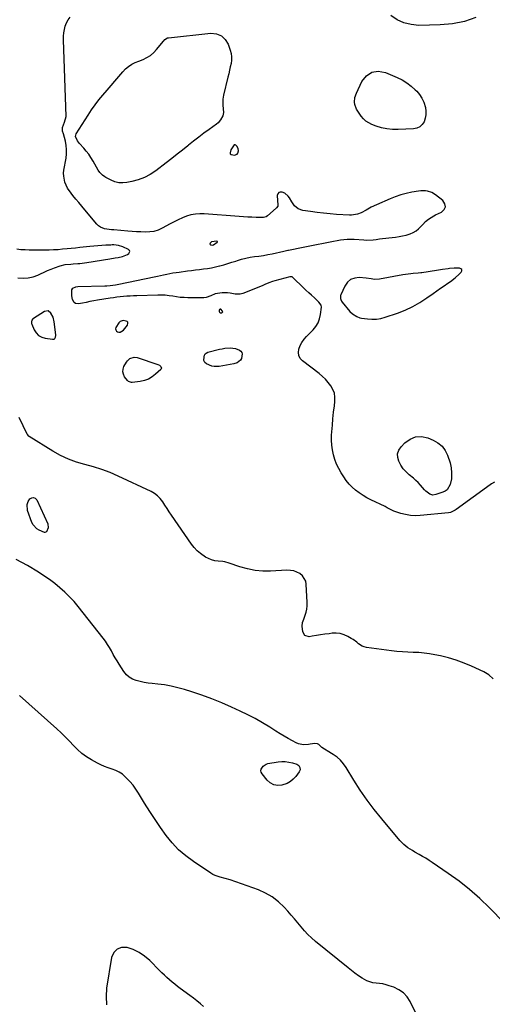
# Model space of a CAD drawing. Units: inches. Extents: x 1905778 to 1911093, y 448410 to 453725.
# Drawn here: x 1906223 to 1906597, y 451249 to 452028 of the extents above; entities that cross this region are included whole.
import ezdxf

# ---------------------------------------------------------------- set-up
doc = ezdxf.new("R2010")
doc.units = ezdxf.units.IN
doc.header["$MEASUREMENT"] = 0
for name, color, linetype in [('1', 7, 'Continuous'), ('7', 7, 'Continuous'), ('8', 7, 'Continuous')]:
    doc.layers.add(name, color=color, linetype=linetype)

msp = doc.modelspace()

# ---------------------------------------------------------------- linework, layer by layer
at = {"layer": '1', "color": 18}
for points in [[(1906394.85, 451921.8, 1866), (1906395.44, 451922.64, 1866), (1906395.84, 451924.49, 1866), (1906395.57, 451926.44, 1866), (1906394.58, 451928.13, 1866), (1906393.79, 451929.04, 1866), (1906393.18, 451929.33, 1866), (1906392.55, 451929.11, 1866), (1906391.93, 451928.49, 1866), (1906389.9, 451925.31, 1866), (1906389.22, 451923, 1866), (1906389.41, 451922.2, 1866), (1906390.02, 451921.65, 1866), (1906392.81, 451921.12, 1866), (1906394.85, 451921.8, 1866)], [(1906376.14, 451850.09, 1864), (1906379.02, 451852.16, 1864), (1906379.16, 451852.4, 1864), (1906379.19, 451852.62, 1864), (1906379.07, 451852.81, 1864), (1906378.84, 451852.98, 1864), (1906374.58, 451852.44, 1864), (1906373.44, 451851.44, 1864), (1906373.3, 451850.65, 1864), (1906373.9, 451850.1, 1864), (1906375.18, 451849.85, 1864), (1906376.14, 451850.09, 1864)], [(1906567.17, 451823.82, 1866), (1906570.54, 451826.91, 1866), (1906571.99, 451828.38, 1866), (1906572.42, 451829.5, 1866), (1906572.42, 451830.45, 1866), (1906571.78, 451831.16, 1866), (1906570.71, 451831.69, 1866), (1906566.4, 451831.72, 1866), (1906562.69, 451831.31, 1866), (1906561.78, 451831.16, 1866), (1906557.16, 451830.41, 1866), (1906552.54, 451829.7, 1866), (1906540.91, 451827.95, 1866), (1906540.06, 451827.85, 1866), (1906537.92, 451827.7, 1866), (1906534.17, 451827.36, 1866), (1906532.09, 451827.14, 1866), (1906527.94, 451826.57, 1866), (1906525.88, 451826.21, 1866), (1906507.46, 451822.81, 1866), (1906503.5, 451822.65, 1866), (1906500.86, 451823.06, 1866), (1906496.88, 451823.58, 1866), (1906491.4, 451824.12, 1866), (1906487.77, 451823.74, 1866), (1906484.57, 451822.63, 1866), (1906482.01, 451820.41, 1866), (1906479.88, 451817.45, 1866), (1906476.77, 451810.6, 1866), (1906476.52, 451809.86, 1866), (1906476.45, 451807.57, 1866), (1906476.97, 451806.09, 1866), (1906477.36, 451805.41, 1866), (1906477.83, 451804.77, 1866), (1906484.05, 451797.37, 1866), (1906485.97, 451795.45, 1866), (1906489.4, 451793.3, 1866), (1906491.95, 451792.41, 1866), (1906493.27, 451792.14, 1866), (1906497.81, 451791.45, 1866), (1906501.4, 451791.18, 1866), (1906504.97, 451791.24, 1866), (1906508.49, 451791.82, 1866), (1906511.98, 451792.73, 1866), (1906521.74, 451796.06, 1866), (1906527.83, 451798.46, 1866), (1906533.75, 451801.2, 1866), (1906539.41, 451804.45, 1866), (1906544.88, 451808.05, 1866), (1906549.82, 451811.63, 1866), (1906552.7, 451813.69, 1866), (1906555.59, 451815.73, 1866), (1906558.5, 451817.73, 1866), (1906561.44, 451819.71, 1866), (1906563.5, 451821.09, 1866), (1906567.17, 451823.82, 1866)], [(1906249.18, 451792.73, 1864), (1906247.56, 451796.11, 1864), (1906245.21, 451797.79, 1864), (1906242.36, 451797.29, 1864), (1906233.78, 451791.78, 1864), (1906233.27, 451791.38, 1864), (1906232.52, 451790.38, 1864), (1906232.14, 451789.15, 1864), (1906232.21, 451787.89, 1864), (1906232.4, 451787.28, 1864), (1906234.33, 451782.77, 1864), (1906235.89, 451780.33, 1864), (1906237.79, 451778.33, 1864), (1906240.2, 451777.02, 1864), (1906242.97, 451776.15, 1864), (1906248.8, 451775.31, 1864), (1906249.43, 451775.34, 1864), (1906250.01, 451775.5, 1864), (1906250.49, 451775.85, 1864), (1906251.19, 451776.95, 1864), (1906251.45, 451778.26, 1864), (1906251.43, 451778.95, 1864), (1906250.06, 451789.09, 1864), (1906249.18, 451792.73, 1864)], [(1906383.41, 451796.96, 1864), (1906383.22, 451797.59, 1864), (1906381.79, 451799.08, 1864), (1906381.47, 451799.11, 1864), (1906381.31, 451799.06, 1864), (1906381.18, 451798.99, 1864), (1906380.97, 451798.75, 1864), (1906380.6, 451798.05, 1864), (1906380.53, 451797.19, 1864), (1906380.74, 451796.84, 1864), (1906381.51, 451796.31, 1864), (1906381.91, 451796.18, 1864), (1906382.69, 451796.23, 1864), (1906383.07, 451796.4, 1864), (1906383.41, 451796.96, 1864)], [(1906304.6, 451790.07, 1864), (1906302.24, 451789.29, 1864), (1906301.33, 451788.43, 1864), (1906298.75, 451784.68, 1864), (1906298.58, 451783.7, 1864), (1906298.84, 451782.75, 1864), (1906299.39, 451781.81, 1864), (1906300.3, 451781.22, 1864), (1906301.24, 451780.92, 1864), (1906302.21, 451781.05, 1864), (1906304.81, 451782.65, 1864), (1906308.01, 451786.4, 1864), (1906308.41, 451788.13, 1864), (1906308.24, 451788.85, 1864), (1906307.72, 451789.38, 1864), (1906306.97, 451789.77, 1864), (1906304.6, 451790.07, 1864)]]:
    msp.add_polyline3d(points, dxfattribs=at)
at = {"layer": '7', "color": 18}
for points in [[(1906598.44, 451662.26, 1866), (1906596.03, 451660.96, 1866), (1906594.88, 451660.2, 1866), (1906567.93, 451640.54, 1866), (1906567.25, 451640.07, 1866), (1906563.52, 451638.3, 1866), (1906561.89, 451638, 1866), (1906539.63, 451635.8, 1866), (1906535.74, 451635.67, 1866), (1906531.89, 451635.85, 1866), (1906528.09, 451636.52, 1866), (1906524.32, 451637.51, 1866), (1906518.69, 451639.38, 1866), (1906517.78, 451639.72, 1866), (1906513.52, 451641.95, 1866), (1906511.8, 451642.83, 1866), (1906500.63, 451648.23, 1866), (1906497.46, 451649.89, 1866), (1906494.38, 451651.69, 1866), (1906491.42, 451653.68, 1866), (1906488.55, 451655.81, 1866), (1906485.88, 451658.17, 1866), (1906483.39, 451660.68, 1866), (1906481.17, 451663.44, 1866), (1906479.13, 451666.36, 1866), (1906477.05, 451669.7, 1866), (1906475.15, 451673.1, 1866), (1906473.46, 451676.59, 1866), (1906472.1, 451680.23, 1866), (1906470.96, 451683.96, 1866), (1906470.17, 451687.77, 1866), (1906469.64, 451691.61, 1866), (1906469.47, 451695.49, 1866), (1906469.55, 451699.38, 1866), (1906469.74, 451702.17, 1866), (1906470.14, 451707.3, 1866), (1906470.59, 451712.43, 1866), (1906471.13, 451717.55, 1866), (1906471.72, 451722.66, 1866), (1906472.15, 451726.1, 1866), (1906472.18, 451729.39, 1866), (1906471.75, 451732.56, 1866), (1906470.61, 451735.56, 1866), (1906469.01, 451738.43, 1866), (1906466.91, 451741.1, 1866), (1906464.67, 451743.63, 1866), (1906462.21, 451745.96, 1866), (1906459.61, 451748.14, 1866), (1906446.54, 451758.18, 1866), (1906444.78, 451760.19, 1866), (1906443.61, 451762.39, 1866), (1906443.33, 451764.87, 1866), (1906443.65, 451767.53, 1866), (1906444.76, 451770.28, 1866), (1906446.11, 451772.88, 1866), (1906447.79, 451775.27, 1866), (1906449.71, 451777.53, 1866), (1906454.85, 451782.78, 1866), (1906457.02, 451785.47, 1866), (1906458.79, 451788.35, 1866), (1906459.99, 451791.51, 1866), (1906460.8, 451794.87, 1866), (1906461.62, 451800.66, 1866), (1906461.39, 451802.39, 1866), (1906459.51, 451804.78, 1866), (1906455.92, 451808.05, 1866), (1906453.68, 451810.1, 1866), (1906451.45, 451812.18, 1866), (1906449.24, 451814.27, 1866), (1906447.05, 451816.38, 1866), (1906439.22, 451823.98, 1866), (1906438.93, 451824.22, 1866), (1906438.31, 451824.61, 1866), (1906437.61, 451824.86, 1866), (1906436.53, 451824.83, 1866), (1906424.51, 451821.54, 1866), (1906422.91, 451821.06, 1866), (1906419.78, 451819.92, 1866), (1906416.72, 451818.57, 1866), (1906415.19, 451817.9, 1866), (1906412.09, 451816.65, 1866), (1906399.19, 451811.64, 1866), (1906397.22, 451811.09, 1866), (1906393.24, 451810.9, 1866), (1906389.19, 451811.71, 1866), (1906387.15, 451812.02, 1866), (1906382.99, 451812.06, 1866), (1906379.37, 451811.66, 1866), (1906377.48, 451811.25, 1866), (1906373.88, 451809.83, 1866), (1906370.27, 451808.5, 1866), (1906368.39, 451808.19, 1866), (1906366.46, 451808.06, 1866), (1906355.86, 451808.15, 1866), (1906352.85, 451808.26, 1866), (1906349.86, 451808.47, 1866), (1906346.88, 451808.86, 1866), (1906343.91, 451809.35, 1866), (1906340.94, 451809.82, 1866), (1906337.97, 451810.16, 1866), (1906334.97, 451810.3, 1866), (1906331.97, 451810.31, 1866), (1906315.43, 451809.81, 1866), (1906312.8, 451809.7, 1866), (1906310.17, 451809.56, 1866), (1906307.54, 451809.38, 1866), (1906304.92, 451809.17, 1866), (1906302.3, 451808.9, 1866), (1906299.68, 451808.59, 1866), (1906297.08, 451808.23, 1866), (1906294.48, 451807.83, 1866), (1906284.4, 451806.17, 1866), (1906281.39, 451805.66, 1866), (1906278.39, 451805.12, 1866), (1906275.39, 451804.54, 1866), (1906272.4, 451803.94, 1866), (1906269.39, 451803.31, 1866), (1906266.9, 451803.64, 1866), (1906265.95, 451804.39, 1866), (1906264.61, 451806.84, 1866), (1906264, 451809.73, 1866), (1906264.11, 451814.38, 1866), (1906264.91, 451815.67, 1866), (1906267.19, 451816.78, 1866), (1906268.91, 451817.02, 1866), (1906290.25, 451817.58, 1866), (1906291.63, 451817.64, 1866), (1906294.4, 451817.83, 1866), (1906298.52, 451818.36, 1866), (1906301.24, 451818.87, 1866), (1906329.24, 451824.79, 1866), (1906331.7, 451825.31, 1866), (1906334.16, 451825.82, 1866), (1906336.62, 451826.34, 1866), (1906339.08, 451826.85, 1866), (1906341.54, 451827.34, 1866), (1906344.01, 451827.79, 1866), (1906346.49, 451828.19, 1866), (1906348.97, 451828.55, 1866), (1906355.43, 451829.42, 1866), (1906358.63, 451829.83, 1866), (1906361.83, 451830.23, 1866), (1906365.03, 451830.6, 1866), (1906368.23, 451830.96, 1866), (1906371.42, 451831.37, 1866), (1906374.6, 451831.9, 1866), (1906377.74, 451832.57, 1866), (1906380.86, 451833.35, 1866), (1906381.02, 451833.39, 1866), (1906384.2, 451834.3, 1866), (1906387.37, 451835.23, 1866), (1906390.53, 451836.22, 1866), (1906393.67, 451837.24, 1866), (1906395.04, 451837.7, 1866), (1906398.38, 451838.7, 1866), (1906401.75, 451839.56, 1866), (1906405.17, 451840.2, 1866), (1906408.62, 451840.71, 1866), (1906412.08, 451841.17, 1866), (1906415.54, 451841.69, 1866), (1906418.97, 451842.31, 1866), (1906422.4, 451843, 1866), (1906431.8, 451845.05, 1866), (1906432.69, 451845.25, 1866), (1906434.88, 451845.77, 1866), (1906435.33, 451845.86, 1866), (1906447.01, 451848.23, 1866), (1906452.36, 451849.3, 1866), (1906457.71, 451850.36, 1866), (1906463.07, 451851.39, 1866), (1906468.43, 451852.41, 1866), (1906476.47, 451853.92, 1866), (1906479.16, 451854.34, 1866), (1906481.88, 451854.58, 1866), (1906485.98, 451854.6, 1866), (1906487.34, 451854.53, 1866), (1906494.9, 451853.99, 1866), (1906497.4, 451853.89, 1866), (1906502.37, 451854.08, 1866), (1906504.85, 451854.38, 1866), (1906507.33, 451854.73, 1866), (1906509.81, 451855.07, 1866), (1906512.3, 451855.38, 1866), (1906514.79, 451855.66, 1866), (1906520.02, 451856.23, 1866), (1906522.86, 451856.63, 1866), (1906525.69, 451857.15, 1866), (1906528.47, 451857.84, 1866), (1906531.61, 451858.78, 1866), (1906534.03, 451859.8, 1866), (1906536.29, 451861.06, 1866), (1906538.32, 451862.68, 1866), (1906541.57, 451866.17, 1866), (1906543.8, 451868.47, 1866), (1906546.3, 451870.46, 1866), (1906550.4, 451872.98, 1866), (1906551.83, 451873.72, 1866), (1906556.52, 451876.02, 1866), (1906558.5, 451878.08, 1866), (1906559.49, 451880.25, 1866), (1906559, 451882.59, 1866), (1906557.51, 451885.03, 1866), (1906551.72, 451889.69, 1866), (1906548.75, 451891.52, 1866), (1906545.43, 451892.57, 1866), (1906543.67, 451892.8, 1866), (1906540.15, 451892.82, 1866), (1906538.39, 451892.61, 1866), (1906532.97, 451891.69, 1866), (1906528.55, 451890.76, 1866), (1906524.19, 451889.63, 1866), (1906519.93, 451888.18, 1866), (1906515.72, 451886.52, 1866), (1906504.97, 451881.82, 1866), (1906500.86, 451879.86, 1866), (1906496.9, 451877.62, 1866), (1906492.92, 451875.43, 1866), (1906489.91, 451874.33, 1866), (1906485.19, 451873.6, 1866), (1906483.58, 451873.6, 1866), (1906473.43, 451874.18, 1866), (1906468.29, 451874.54, 1866), (1906463.17, 451875, 1866), (1906458.05, 451875.61, 1866), (1906452.95, 451876.32, 1866), (1906446.66, 451877.28, 1866), (1906443.14, 451878.52, 1866), (1906440.31, 451880.96, 1866), (1906437.99, 451884.14, 1866), (1906436.15, 451887.22, 1866), (1906435.16, 451888.64, 1866), (1906432.61, 451890.83, 1866), (1906430.43, 451891.81, 1866), (1906428.94, 451891.82, 1866), (1906427.76, 451891.42, 1866), (1906427.03, 451890.41, 1866), (1906426.6, 451888.99, 1866), (1906426.93, 451881.49, 1866), (1906426.88, 451880.79, 1866), (1906426.05, 451879.24, 1866), (1906425.8, 451878.99, 1866), (1906418.76, 451872.98, 1866), (1906417.71, 451872.3, 1866), (1906415.69, 451871.82, 1866), (1906409.86, 451871.81, 1866), (1906406.53, 451871.86, 1866), (1906403.19, 451871.95, 1866), (1906399.86, 451872.13, 1866), (1906396.53, 451872.36, 1866), (1906368.83, 451874.66, 1866), (1906365.27, 451874.71, 1866), (1906361.75, 451874.46, 1866), (1906358.29, 451873.73, 1866), (1906354.88, 451872.7, 1866), (1906351.54, 451871.35, 1866), (1906348.24, 451869.92, 1866), (1906345, 451868.34, 1866), (1906341.8, 451866.67, 1866), (1906335.39, 451863.15, 1866), (1906332.25, 451861.75, 1866), (1906329.03, 451860.72, 1866), (1906325.68, 451860.23, 1866), (1906322.25, 451860.1, 1866), (1906318.75, 451860.28, 1866), (1906315.25, 451860.48, 1866), (1906311.76, 451860.72, 1866), (1906308.26, 451860.98, 1866), (1906297.3, 451861.85, 1866), (1906295.45, 451862.03, 1866), (1906293.61, 451862.25, 1866), (1906289.96, 451862.84, 1866), (1906286.63, 451864.08, 1866), (1906285.21, 451865.12, 1866), (1906283.92, 451866.37, 1866), (1906274.24, 451877.82, 1866), (1906271.89, 451880.63, 1866), (1906269.55, 451883.45, 1866), (1906267.23, 451886.28, 1866), (1906264.92, 451889.12, 1866), (1906263.48, 451890.91, 1866), (1906260.7, 451895.03, 1866), (1906258.65, 451899.56, 1866), (1906257.61, 451904.34, 1866), (1906257.6, 451906.78, 1866), (1906257.83, 451909.24, 1866), (1906259.5, 451918.74, 1866), (1906259.87, 451922.11, 1866), (1906259.96, 451925.48, 1866), (1906259.62, 451928.82, 1866), (1906259, 451932.16, 1866), (1906257.55, 451937.88, 1866), (1906256.76, 451940.15, 1866), (1906256.63, 451942.86, 1866), (1906258.21, 451947.17, 1866), (1906259.59, 451951.73, 1866), (1906257.41, 452012.42, 1866), (1906257.45, 452015.15, 1866), (1906257.69, 452017.86, 1866), (1906258.2, 452020.53, 1866), (1906258.9, 452023.17, 1866), (1906259.91, 452025.69, 1866), (1906261.12, 452028.09, 1866), (1906262.65, 452030.31, 1866)], [(1906583.62, 452030.01, 1868), (1906574.54, 452026.9, 1868), (1906565.12, 452025.11, 1868), (1906555.46, 452024.19, 1868), (1906538.42, 452023.8, 1868), (1906532.4, 452024.33, 1868), (1906526.67, 452025.66, 1868), (1906521.36, 452028.21, 1868), (1906516.34, 452031.56, 1868)], [(1906382.37, 452015.51, 1868), (1906385.34, 452012.63, 1868), (1906387.7, 452008.79, 1868), (1906389.28, 452004.25, 1868), (1906389.96, 452001.62, 1868), (1906390.36, 451998.98, 1868), (1906390.32, 451996.3, 1868), (1906390, 451993.6, 1868), (1906389.42, 451990.9, 1868), (1906388.82, 451988.2, 1868), (1906388.19, 451985.51, 1868), (1906387.52, 451982.82, 1868), (1906383.9, 451968.63, 1868), (1906383.37, 451965.48, 1868), (1906383.52, 451960.52, 1868), (1906383.86, 451957.62, 1868), (1906383.96, 451954.72, 1868), (1906383.42, 451952.29, 1868), (1906381.68, 451948.94, 1868), (1906379.76, 451946.66, 1868), (1906378.6, 451945.69, 1868), (1906372.73, 451941.42, 1868), (1906368.58, 451938.35, 1868), (1906364.46, 451935.24, 1868), (1906360.38, 451932.06, 1868), (1906356.34, 451928.85, 1868), (1906355.9, 451928.49, 1868), (1906351.65, 451925.08, 1868), (1906347.38, 451921.7, 1868), (1906343.08, 451918.35, 1868), (1906338.76, 451915.03, 1868), (1906330.52, 451908.74, 1868), (1906326.12, 451905.85, 1868), (1906321.52, 451903.38, 1868), (1906316.64, 451901.57, 1868), (1906311.56, 451900.19, 1868), (1906307.68, 451899.42, 1868), (1906304.43, 451899.11, 1868), (1906301.25, 451899.25, 1868), (1906298.16, 451900.02, 1868), (1906295.13, 451901.23, 1868), (1906291.07, 451903.37, 1868), (1906290.15, 451903.9, 1868), (1906288.43, 451905.14, 1868), (1906286.2, 451907.4, 1868), (1906285, 451909.15, 1868), (1906280.81, 451916.41, 1868), (1906279.15, 451919.09, 1868), (1906277.4, 451921.7, 1868), (1906275.5, 451924.2, 1868), (1906273.5, 451926.63, 1868), (1906270.25, 451930.39, 1868), (1906268.56, 451932.48, 1868), (1906266.96, 451935.73, 1868), (1906267.56, 451937.98, 1868), (1906276.98, 451952.82, 1868), (1906279.69, 451956.91, 1868), (1906282.53, 451960.92, 1868), (1906285.53, 451964.79, 1868), (1906288.65, 451968.59, 1868), (1906291.95, 451972.42, 1868), (1906295.05, 451976.05, 1868), (1906298.12, 451979.72, 1868), (1906299.66, 451981.54, 1868), (1906302.81, 451985.13, 1868), (1906304.42, 451986.9, 1868), (1906306.62, 451989.28, 1868), (1906308.87, 451991.32, 1868), (1906311.43, 451992.94, 1868), (1906314.2, 451994.27, 1868), (1906317.02, 451995.46, 1868), (1906320.5, 451996.82, 1868), (1906323.51, 451998.28, 1868), (1906326.32, 452000.01, 1868), (1906328.83, 452002.17, 1868), (1906331.13, 452004.59, 1868), (1906336.44, 452011.17, 1868), (1906336.85, 452011.65, 1868), (1906337.72, 452012.55, 1868), (1906339.78, 452013.83, 1868), (1906340.39, 452013.95, 1868), (1906374.02, 452017.47, 1868), (1906378.5, 452016.97, 1868), (1906382.37, 452015.51, 1868)], [(1906487.98, 451966.66, 1868), (1906489.14, 451970.23, 1868), (1906493.42, 451979.44, 1868), (1906497.1, 451983.88, 1868), (1906501.35, 451986.8, 1868), (1906506.47, 451987.43, 1868), (1906512.16, 451986.54, 1868), (1906521.45, 451982.49, 1868), (1906525.32, 451980.54, 1868), (1906529.01, 451978.32, 1868), (1906532.43, 451975.71, 1868), (1906535.67, 451972.83, 1868), (1906536.87, 451971.63, 1868), (1906539.11, 451969, 1868), (1906541.01, 451966.18, 1868), (1906542.43, 451963.08, 1868), (1906543.77, 451958.72, 1868), (1906544.15, 451955.86, 1868), (1906544.15, 451953.04, 1868), (1906543.59, 451950.27, 1868), (1906542.64, 451947.54, 1868), (1906541.09, 451945.29, 1868), (1906539.21, 451943.52, 1868), (1906536.86, 451942.45, 1868), (1906534.19, 451941.85, 1868), (1906522.28, 451941.27, 1868), (1906517.78, 451941.33, 1868), (1906513.34, 451941.75, 1868), (1906508.99, 451942.73, 1868), (1906504.7, 451944.06, 1868), (1906501.44, 451945.31, 1868), (1906498.98, 451946.51, 1868), (1906496.71, 451947.97, 1868), (1906494.75, 451949.81, 1868), (1906492.98, 451951.9, 1868), (1906490.15, 451955.94, 1868), (1906489.21, 451957.57, 1868), (1906488, 451961.05, 1868), (1906487.73, 451962.92, 1868), (1906487.98, 451966.66, 1868)], [(1906221.42, 451824.02, 1864), (1906225.49, 451823.69, 1864), (1906229.49, 451823.86, 1864), (1906233.39, 451824.77, 1864), (1906237.22, 451826.17, 1864), (1906239.37, 451827.2, 1864), (1906242.09, 451828.46, 1864), (1906244.83, 451829.68, 1864), (1906247.6, 451830.82, 1864), (1906250.4, 451831.91, 1864), (1906254.84, 451833.48, 1864), (1906258.86, 451834.39, 1864), (1906263.26, 451834.86, 1864), (1906265.06, 451835, 1864), (1906268.68, 451835.25, 1864), (1906270.49, 451835.39, 1864), (1906274.09, 451835.78, 1864), (1906275.88, 451836.04, 1864), (1906294.16, 451838.96, 1864), (1906298.44, 451839.7, 1864), (1906300.58, 451840.12, 1864), (1906304.15, 451840.86, 1864), (1906308.06, 451842.44, 1864), (1906309.24, 451843.23, 1864), (1906309.93, 451844.83, 1864), (1906309.6, 451845.57, 1864), (1906308.93, 451846.27, 1864), (1906304.5, 451848.47, 1864), (1906301, 451849.64, 1864), (1906297.29, 451849.98, 1864), (1906296.05, 451849.97, 1864), (1906294.8, 451849.93, 1864), (1906290.97, 451849.69, 1864), (1906287.8, 451849.47, 1864), (1906284.64, 451849.23, 1864), (1906281.48, 451848.96, 1864), (1906278.33, 451848.66, 1864), (1906270.36, 451847.87, 1864), (1906267.01, 451847.53, 1864), (1906263.66, 451847.2, 1864), (1906260.31, 451846.87, 1864), (1906256.67, 451846.51, 1864), (1906253.18, 451846.22, 1864), (1906249.68, 451846, 1864), (1906246.18, 451845.89, 1864), (1906242.67, 451845.85, 1864), (1906230.38, 451845.91, 1864), (1906227.05, 451846.01, 1864), (1906223.74, 451846.22, 1864), (1906220.44, 451846.61, 1864)], [(1906393.48, 451768.02, 1866), (1906396.8, 451766.63, 1866), (1906397.77, 451765.8, 1866), (1906398.46, 451764.84, 1866), (1906398.74, 451763.69, 1866), (1906398.22, 451760.02, 1866), (1906397.6, 451758.9, 1866), (1906394.78, 451756.67, 1866), (1906392.26, 451755.77, 1866), (1906380.59, 451753.76, 1866), (1906376.77, 451753.67, 1866), (1906374.92, 451754.08, 1866), (1906370.62, 451755.83, 1866), (1906369.28, 451756.92, 1866), (1906368.58, 451758.55, 1866), (1906368.61, 451761.41, 1866), (1906368.94, 451762.65, 1866), (1906369.51, 451763.7, 1866), (1906370.44, 451764.45, 1866), (1906371.59, 451765.02, 1866), (1906380.9, 451767.43, 1866), (1906382.98, 451767.88, 1866), (1906385.07, 451768.22, 1866), (1906389.31, 451768.46, 1866), (1906393.48, 451768.02, 1866)], [(1906333.38, 451754.73, 1866), (1906334.5, 451753.69, 1866), (1906334.88, 451752.5, 1866), (1906334.35, 451751.38, 1866), (1906330.34, 451747.61, 1866), (1906327.61, 451745.51, 1866), (1906324.7, 451743.8, 1866), (1906321.52, 451742.67, 1866), (1906318.15, 451741.94, 1866), (1906311.85, 451741.21, 1866), (1906311.33, 451741.18, 1866), (1906308.92, 451741.95, 1866), (1906308.18, 451742.66, 1866), (1906305.83, 451745.65, 1866), (1906304.83, 451747.6, 1866), (1906304.31, 451749.58, 1866), (1906304.54, 451751.61, 1866), (1906305.25, 451753.68, 1866), (1906307.34, 451757.32, 1866), (1906308.06, 451758.34, 1866), (1906309.87, 451759.99, 1866), (1906313.31, 451761.2, 1866), (1906315.72, 451760.87, 1866), (1906332.02, 451755.42, 1866), (1906333.38, 451754.73, 1866)], [(1906597.22, 451506.56, 1864), (1906593.85, 451509.76, 1864), (1906589.86, 451512.14, 1864), (1906580.31, 451516.46, 1864), (1906574.27, 451518.97, 1864), (1906568.15, 451521.21, 1864), (1906561.89, 451523.06, 1864), (1906555.55, 451524.65, 1864), (1906551.17, 451525.6, 1864), (1906546.93, 451526.38, 1864), (1906542.68, 451526.98, 1864), (1906538.4, 451527.32, 1864), (1906534.1, 451527.48, 1864), (1906529.79, 451527.6, 1864), (1906525.49, 451527.82, 1864), (1906521.2, 451528.21, 1864), (1906516.92, 451528.7, 1864), (1906497.08, 451531.39, 1864), (1906495.35, 451531.79, 1864), (1906493.71, 451532.37, 1864), (1906490.78, 451534.29, 1864), (1906489.39, 451535.45, 1864), (1906486.49, 451537.58, 1864), (1906484.96, 451538.55, 1864), (1906482.31, 451540.14, 1864), (1906479.36, 451541.51, 1864), (1906476.32, 451542.45, 1864), (1906473.16, 451542.75, 1864), (1906469.91, 451542.62, 1864), (1906467.59, 451542.28, 1864), (1906464.21, 451541.78, 1864), (1906460.84, 451541.28, 1864), (1906457.46, 451540.77, 1864), (1906454.08, 451540.25, 1864), (1906451.82, 451539.9, 1864), (1906448.45, 451540.73, 1864), (1906446.64, 451543.7, 1864), (1906446.14, 451548.19, 1864), (1906446.61, 451551.04, 1864), (1906447.48, 451553.81, 1864), (1906448.61, 451556.85, 1864), (1906449.35, 451559.31, 1864), (1906449.9, 451561.79, 1864), (1906450.14, 451564.33, 1864), (1906450.18, 451566.89, 1864), (1906449.53, 451581.4, 1864), (1906449.02, 451583.95, 1864), (1906446.52, 451588.2, 1864), (1906444.53, 451589.88, 1864), (1906442.08, 451591.09, 1864), (1906439.56, 451591.98, 1864), (1906436.92, 451592.39, 1864), (1906434.2, 451592.5, 1864), (1906421.29, 451591.79, 1864), (1906415.11, 451591.82, 1864), (1906408.99, 451592.32, 1864), (1906402.97, 451593.52, 1864), (1906397.02, 451595.2, 1864), (1906388.43, 451598.18, 1864), (1906385.17, 451599.07, 1864), (1906383.51, 451599.34, 1864), (1906379.81, 451599.67, 1864), (1906377.17, 451600.05, 1864), (1906374.61, 451600.68, 1864), (1906372.17, 451601.67, 1864), (1906369.81, 451602.91, 1864), (1906365.73, 451605.7, 1864), (1906363.13, 451607.89, 1864), (1906360.82, 451610.38, 1864), (1906358.71, 451613.08, 1864), (1906342.92, 451636.05, 1864), (1906341.13, 451638.7, 1864), (1906339.36, 451641.37, 1864), (1906337.63, 451644.07, 1864), (1906335.92, 451646.78, 1864), (1906334.04, 451649.29, 1864), (1906331.93, 451651.53, 1864), (1906329.45, 451653.37, 1864), (1906326.74, 451654.93, 1864), (1906300.64, 451667.04, 1864), (1906294.25, 451669.78, 1864), (1906287.77, 451672.26, 1864), (1906281.16, 451674.35, 1864), (1906274.46, 451676.19, 1864), (1906267.82, 451678.13, 1864), (1906261.35, 451680.49, 1864), (1906255.13, 451683.45, 1864), (1906249.08, 451686.82, 1864), (1906230.36, 451698.44, 1864), (1906230.11, 451698.62, 1864), (1906228.93, 451700.01, 1864), (1906228.79, 451700.28, 1864), (1906222.42, 451713.5, 1864)], [(1906556.85, 451690.67, 1868), (1906559.28, 451687.33, 1868), (1906561.21, 451683.5, 1868), (1906563.28, 451677.58, 1868), (1906564.21, 451673.67, 1868), (1906564.46, 451669.63, 1868), (1906564.33, 451664.87, 1868), (1906563.28, 451660.28, 1868), (1906560.86, 451656.19, 1868), (1906559.35, 451655.08, 1868), (1906557.6, 451654.21, 1868), (1906552.04, 451652.34, 1868), (1906549.55, 451652.04, 1868), (1906547.15, 451652.74, 1868), (1906544, 451655.06, 1868), (1906543.1, 451656.03, 1868), (1906541.5, 451657.98, 1868), (1906539.8, 451659.94, 1868), (1906538.03, 451661.82, 1868), (1906536.15, 451663.59, 1868), (1906534.2, 451665.3, 1868), (1906530.99, 451667.94, 1868), (1906528.48, 451670.31, 1868), (1906526.21, 451672.86, 1868), (1906524.29, 451675.69, 1868), (1906522.62, 451678.71, 1868), (1906521.84, 451681.76, 1868), (1906521.76, 451684.7, 1868), (1906522.74, 451687.47, 1868), (1906524.43, 451690.14, 1868), (1906527.42, 451693.32, 1868), (1906531.56, 451696.29, 1868), (1906535.94, 451698.13, 1868), (1906540.69, 451698.25, 1868), (1906545.69, 451697.22, 1868), (1906549.95, 451695.44, 1868), (1906553.65, 451693.3, 1868), (1906556.85, 451690.67, 1868)], [(1906228.68, 451644.64, 1864), (1906229.47, 451646.86, 1864), (1906230.74, 451648.99, 1864), (1906232.33, 451649.88, 1864), (1906233.82, 451650.15, 1864), (1906235.18, 451649.48, 1864), (1906236.45, 451648.18, 1864), (1906245.09, 451629.15, 1864), (1906245.42, 451625.95, 1864), (1906244.02, 451622.9, 1864), (1906242.78, 451622.41, 1864), (1906242.33, 451622.4, 1864), (1906238.16, 451624.17, 1864), (1906236.3, 451625.33, 1864), (1906233.45, 451628.45, 1864), (1906232.46, 451630.41, 1864), (1906229.07, 451639.85, 1864), (1906228.68, 451644.64, 1864)], [(1906617.61, 451301.43, 1862), (1906594.33, 451325.21, 1862), (1906586.65, 451332.61, 1862), (1906578.7, 451339.69, 1862), (1906570.35, 451346.29, 1862), (1906561.73, 451352.56, 1862), (1906549.12, 451361.19, 1862), (1906546.58, 451362.87, 1862), (1906544, 451364.5, 1862), (1906541.38, 451366.05, 1862), (1906538.72, 451367.55, 1862), (1906535.25, 451369.47, 1862), (1906533.42, 451370.56, 1862), (1906529.87, 451372.9, 1862), (1906526.56, 451375.55, 1862), (1906523.62, 451378.6, 1862), (1906509.23, 451395.65, 1862), (1906503.27, 451403.04, 1862), (1906497.55, 451410.61, 1862), (1906492.19, 451418.44, 1862), (1906487.07, 451426.44, 1862), (1906481.03, 451436.36, 1862), (1906478.91, 451439.33, 1862), (1906476.55, 451442.07, 1862), (1906473.83, 451444.43, 1862), (1906470.86, 451446.56, 1862), (1906465.99, 451449.54, 1862), (1906465.26, 451449.98, 1862), (1906463.81, 451450.87, 1862), (1906461.71, 451452.32, 1862), (1906459.3, 451454.68, 1862), (1906458.4, 451455.17, 1862), (1906456.33, 451455.37, 1862), (1906452.48, 451454.81, 1862), (1906451.24, 451454.66, 1862), (1906447.35, 451454.43, 1862), (1906443.33, 451455.19, 1862), (1906441.39, 451456, 1862), (1906438.53, 451457.51, 1862), (1906435.23, 451459.3, 1862), (1906431.96, 451461.16, 1862), (1906428.73, 451463.09, 1862), (1906425.54, 451465.09, 1862), (1906420.64, 451468.24, 1862), (1906414.95, 451471.72, 1862), (1906409.18, 451475.05, 1862), (1906403.27, 451478.12, 1862), (1906397.26, 451481.03, 1862), (1906390.45, 451484.17, 1862), (1906382.71, 451487.54, 1862), (1906374.89, 451490.72, 1862), (1906366.96, 451493.59, 1862), (1906358.95, 451496.26, 1862), (1906353.16, 451498.07, 1862), (1906347.95, 451499.52, 1862), (1906342.7, 451500.76, 1862), (1906337.39, 451501.68, 1862), (1906332.03, 451502.38, 1862), (1906327.66, 451502.82, 1862), (1906324.47, 451503.22, 1862), (1906321.29, 451503.72, 1862), (1906318.14, 451504.38, 1862), (1906315.01, 451505.15, 1862), (1906312.12, 451506.29, 1862), (1906309.48, 451507.8, 1862), (1906307.24, 451509.85, 1862), (1906305.27, 451512.25, 1862), (1906301.45, 451518.14, 1862), (1906299.83, 451520.7, 1862), (1906298.27, 451523.3, 1862), (1906296.77, 451525.93, 1862), (1906295.32, 451528.59, 1862), (1906293.84, 451531.23, 1862), (1906292.27, 451533.81, 1862), (1906290.56, 451536.3, 1862), (1906288.76, 451538.73, 1862), (1906269.2, 451563.68, 1862), (1906265.83, 451567.7, 1862), (1906262.31, 451571.57, 1862), (1906258.56, 451575.22, 1862), (1906254.64, 451578.71, 1862), (1906250.54, 451581.99, 1862), (1906246.35, 451585.14, 1862), (1906242.01, 451588.09, 1862), (1906237.58, 451590.91, 1862), (1906228.93, 451596.13, 1862), (1906224.52, 451598.61, 1862), (1906220.01, 451600.9, 1862)], [(1906443.64, 451438, 1862), (1906444.51, 451436.4, 1862), (1906444.55, 451434.54, 1862), (1906443.8, 451432.83, 1862), (1906441.25, 451429.35, 1862), (1906439.19, 451427.09, 1862), (1906436.89, 451425.16, 1862), (1906434.26, 451423.75, 1862), (1906430.27, 451422.38, 1862), (1906426.9, 451422.14, 1862), (1906423.76, 451422.61, 1862), (1906420.98, 451424.14, 1862), (1906418.44, 451426.38, 1862), (1906414.5, 451431.41, 1862), (1906413.89, 451432.63, 1862), (1906413.6, 451433.86, 1862), (1906413.8, 451435.1, 1862), (1906415.29, 451437.47, 1862), (1906417.65, 451438.99, 1862), (1906419.06, 451439.42, 1862), (1906427.24, 451440.81, 1862), (1906430.08, 451441.09, 1862), (1906432.91, 451441.1, 1862), (1906435.71, 451440.72, 1862), (1906438.49, 451440.07, 1862), (1906442.1, 451438.96, 1862), (1906443.64, 451438, 1862)], [(1906368.32, 451247.09, 1858), (1906365.7, 451249.44, 1858), (1906363.02, 451251.71, 1858), (1906360.26, 451253.88, 1858), (1906357.45, 451255.98, 1858), (1906349.75, 451261.49, 1858), (1906347.57, 451263.1, 1858), (1906345.42, 451264.76, 1858), (1906343.32, 451266.48, 1858), (1906341.26, 451268.25, 1858), (1906339.24, 451270.07, 1858), (1906337.26, 451271.92, 1858), (1906335.31, 451273.81, 1858), (1906333.39, 451275.74, 1858), (1906325.63, 451283.67, 1858), (1906321.65, 451287.11, 1858), (1906317.38, 451290.06, 1858), (1906312.69, 451292.25, 1858), (1906307.71, 451293.95, 1858), (1906303.45, 451293.81, 1858), (1906299.89, 451292.61, 1858), (1906297.37, 451289.82, 1858), (1906295.56, 451285.95, 1858), (1906291.59, 451261.74, 1858), (1906291.11, 451255.06, 1858), (1906291.41, 451248.49, 1858)]]:
    msp.add_polyline3d(points, dxfattribs=at)
at = {"layer": '8', "color": 18}
msp.add_polyline3d([(1906540.9, 451232.42, 1860), (1906531.63, 451251.23, 1860), (1906529.21, 451254.92, 1860), (1906526.35, 451258.1, 1860), (1906522.83, 451260.52, 1860), (1906518.85, 451262.43, 1860), (1906515.18, 451263.67, 1860), (1906512.64, 451264.42, 1860), (1906510.07, 451265.02, 1860), (1906507.47, 451265.41, 1860), (1906504.83, 451265.66, 1860), (1906502.24, 451266.01, 1860), (1906499.73, 451266.6, 1860), (1906497.35, 451267.58, 1860), (1906493.72, 451269.67, 1860), (1906490.85, 451271.57, 1860), (1906488.03, 451273.54, 1860), (1906485.27, 451275.61, 1860), (1906482.57, 451277.73, 1860), (1906456.73, 451298.78, 1860), (1906453.69, 451301.43, 1860), (1906450.77, 451304.19, 1860), (1906448.04, 451307.15, 1860), (1906445.44, 451310.22, 1860), (1906442.89, 451313.36, 1860), (1906440.31, 451316.47, 1860), (1906437.66, 451319.53, 1860), (1906434.97, 451322.54, 1860), (1906431.95, 451325.87, 1860), (1906427.46, 451330.13, 1860), (1906422.63, 451333.9, 1860), (1906417.3, 451336.91, 1860), (1906411.64, 451339.42, 1860), (1906389.3, 451347.39, 1860), (1906385.38, 451348.63, 1860), (1906381.38, 451349.6, 1860), (1906377.5, 451350.8, 1860), (1906375.68, 451351.68, 1860), (1906373.92, 451352.72, 1860), (1906360.24, 451361.86, 1860), (1906354.18, 451366.39, 1860), (1906348.49, 451371.31, 1860), (1906343.35, 451376.79, 1860), (1906338.57, 451382.67, 1860), (1906334.16, 451388.88, 1860), (1906329.85, 451395.17, 1860), (1906325.7, 451401.56, 1860), (1906321.66, 451408.03, 1860), (1906316.8, 451416.01, 1860), (1906314.69, 451419.21, 1860), (1906312.45, 451422.28, 1860), (1906309.98, 451425.19, 1860), (1906307.37, 451427.99, 1860), (1906304.04, 451430.97, 1860), (1906301.53, 451432.71, 1860), (1906298.79, 451434.05, 1860), (1906295.88, 451435.13, 1860), (1906292.9, 451436.09, 1860), (1906289.97, 451437.18, 1860), (1906287.12, 451438.46, 1860), (1906284.32, 451439.88, 1860), (1906279.67, 451442.44, 1860), (1906275.74, 451444.87, 1860), (1906272, 451447.56, 1860), (1906268.55, 451450.6, 1860), (1906265.3, 451453.9, 1860), (1906262.14, 451457.32, 1860), (1906258.91, 451460.67, 1860), (1906255.57, 451463.91, 1860), (1906252.15, 451467.08, 1860), (1906222.69, 451493.41, 1860)], dxfattribs=at)

doc.saveas('drawing.dxf')
